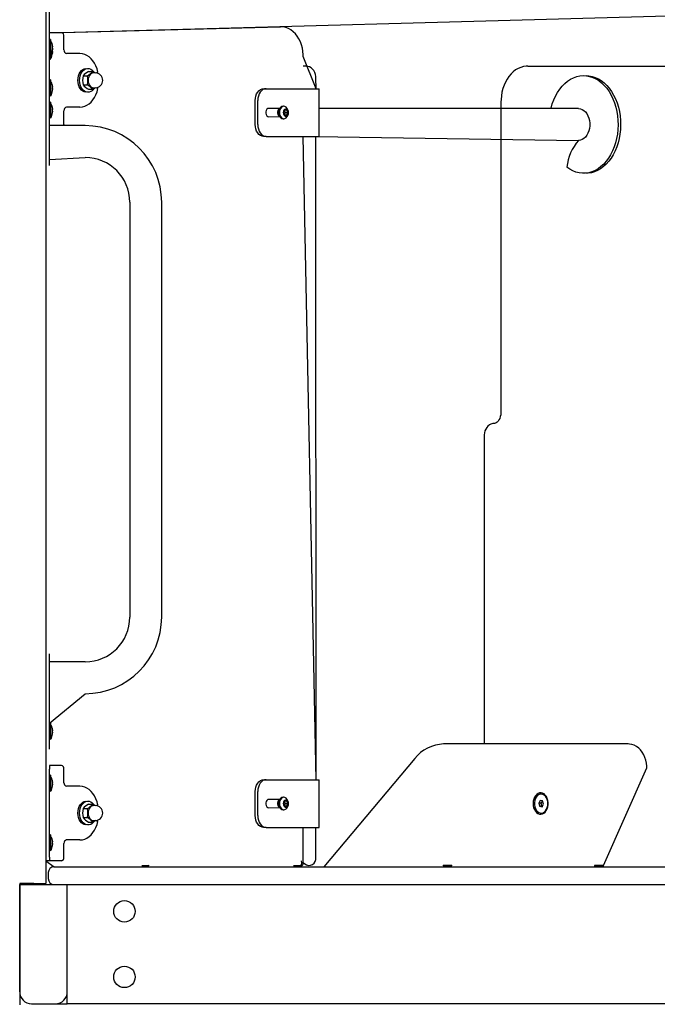
# Model space of a CAD drawing. Units: millimetres. Extents: x 31 to 188, y 26 to 265.
# Drawn here: x 90 to 101, y 240 to 256 of the extents above; entities that cross this region are included whole.
import ezdxf

# ---------------------------------------------------------------- set-up
doc = ezdxf.new("R2010")
doc.units = ezdxf.units.MM

msp = doc.modelspace()

# ---------------------------------------------------------------- linework, layer by layer
at = {"color": 7, "linetype": 'Continuous', "lineweight": 25}
for p, q in [((90.3633, 264.3897), (90.3633, 241.8497)), ((90.4233, 255.6797), (90.4233, 257.9797)), ((90.4233, 256.1297), (106.2633, 256.5617)), ((90.4233, 256.1297), (94.3044, 256.2297)), ((90.4555, 256.1297), (90.4233, 256.1297)), ((90.6252, 256.1297), (90.4555, 256.1297)), ((90.6676, 255.8397), (90.6676, 256.0697)), ((90.4433, 256.0157), (90.4233, 256.0157)), ((90.4433, 256.0157), (90.4433, 255.7437)), ((90.4751, 255.8708), (90.4736, 255.8777)), ((90.4751, 255.9208), (90.4751, 255.9203)), ((90.4751, 255.9056), (90.4751, 255.8944)), ((90.4751, 255.8708), (90.4751, 255.8703)), ((90.4751, 255.865), (90.4751, 255.8539)), ((90.4233, 255.6797), (90.4433, 255.6937)), ((90.4433, 255.7437), (90.4433, 255.7437)), ((90.4433, 255.7437), (90.4433, 255.6937)), ((90.4751, 255.8539), (90.4751, 255.8444)), ((90.4751, 255.8391), (90.4751, 255.8386)), ((90.4751, 255.815), (90.4751, 255.8039)), ((90.4751, 255.7891), (90.4751, 255.7886)), ((90.936, 255.7797), (90.7101, 255.7797)), ((94.9055, 255.1897), (94.6873, 255.7297)), ((90.4233, 255.5797), (90.4233, 255.6797)), ((90.4233, 255.5017), (90.4233, 255.5797)), ((90.4233, 255.5797), (90.4233, 255.5797)), ((91.0421, 255.5297), (91.0421, 255.5297)), ((94.7287, 255.5697), (94.6873, 255.5697)), ((98.4622, 255.5697), (101.8563, 255.5697)), ((90.4233, 255.5017), (90.4233, 255.5017)), ((90.4233, 255.4017), (90.4233, 255.5017)), ((90.4233, 254.0017), (90.4233, 255.4017)), ((90.9887, 255.4048), (91.0601, 255.4048)), ((91.0806, 255.4798), (91.1521, 255.4798)), ((91.1941, 255.4547), (91.1521, 255.4798)), ((91.1941, 255.4547), (91.1623, 255.4547)), ((94.9055, 255.1897), (94.8994, 255.3697)), ((99.438, 255.4097), (99.438, 255.4097)), ((90.4433, 255.3377), (90.4233, 255.3377)), ((90.4433, 255.3377), (90.4433, 255.0657)), ((90.4751, 255.2428), (90.4751, 255.2423)), ((90.4751, 255.2276), (90.4751, 255.2164)), ((90.9887, 255.2547), (91.0601, 255.2547)), ((91.1623, 255.2047), (91.1941, 255.2047)), ((90.4433, 255.0657), (90.4433, 255.0657)), ((90.4751, 255.187), (90.4751, 255.1759)), ((90.4751, 255.1612), (90.4751, 255.1607)), ((91.0421, 255.1297), (91.0421, 255.1297)), ((91.0806, 255.1796), (91.1521, 255.1796)), ((94.0216, 255.1897), (94.064, 255.1897)), ((94.064, 255.1897), (94.9055, 255.1897)), ((94.9055, 255.1897), (94.9553, 255.1897)), ((94.9553, 254.3897), (94.9553, 255.1897)), ((90.4433, 254.9657), (90.4233, 254.9657)), ((90.4433, 254.9657), (90.4433, 254.6937)), ((90.4751, 254.8708), (90.4751, 254.8703)), ((90.936, 254.8797), (90.7101, 254.8797)), ((93.8802, 254.5897), (93.8802, 254.9897)), ((93.9226, 254.5897), (93.9226, 254.9897)), ((94.3469, 254.8947), (94.3469, 254.8947)), ((98.0087, 254.9697), (98.0087, 254.8577)), ((90.4751, 254.8556), (90.4751, 254.8444)), ((90.4751, 254.815), (90.4751, 254.8039)), ((90.4751, 254.7891), (90.4751, 254.7886)), ((90.6676, 254.5897), (90.6676, 254.8197)), ((94.2915, 254.8597), (94.1064, 254.8597)), ((94.1064, 254.7197), (94.2896, 254.723)), ((94.2859, 254.8497), (94.2789, 254.8497)), ((94.2789, 254.7297), (94.2859, 254.7297)), ((94.3772, 254.8297), (94.3609, 254.7897)), ((94.3609, 254.7897), (94.3772, 254.7497)), ((94.4099, 254.8297), (94.3772, 254.8297)), ((94.3838, 254.7897), (94.3772, 254.8297)), ((94.3772, 254.7497), (94.3838, 254.7897)), ((94.3772, 254.7497), (94.4099, 254.7497)), ((94.3838, 254.7897), (94.4262, 254.7897)), ((94.4262, 254.7897), (94.4099, 254.8297)), ((94.4099, 254.7497), (94.4262, 254.7897)), ((99.3107, 254.8577), (94.9553, 254.8577)), ((98.0087, 254.8577), (98.0087, 249.7697)), ((91.0233, 254.5697), (90.4233, 254.5697)), ((90.4433, 254.6937), (90.4433, 254.6937)), ((94.3469, 254.6847), (94.361, 254.6847)), ((94.064, 254.3897), (94.0216, 254.3897)), ((94.064, 254.3897), (94.9055, 254.3897)), ((94.9055, 243.5897), (94.6873, 254.3897)), ((94.9055, 243.5897), (94.8994, 254.3897)), ((94.8994, 254.3897), (99.3107, 254.3217)), ((94.9055, 254.3897), (94.9553, 254.3897)), ((90.4233, 254.0017), (91.0233, 254.0337)), ((90.4233, 253.9017), (90.4233, 254.0017)), ((90.4233, 253.9017), (90.4233, 253.9017)), ((99.438, 253.7697), (99.438, 253.7697)), ((91.7733, 253.2837), (91.7733, 246.3197)), ((92.3093, 246.3197), (92.3093, 253.2837)), ((97.7258, 249.3697), (97.7258, 244.1897)), ((90.4233, 245.7017), (90.4233, 245.7017)), ((90.4233, 245.6017), (90.4233, 245.7017)), ((90.4233, 244.2017), (90.4233, 245.6017)), ((91.0233, 245.5697), (90.4233, 245.5697)), ((90.4233, 244.5377), (91.0233, 245.0337)), ((90.4433, 244.5377), (90.4233, 244.5377)), ((90.4433, 244.5377), (90.4433, 244.2657)), ((90.4751, 244.4428), (90.4751, 244.4423)), ((90.4751, 244.4276), (90.4751, 244.4164)), ((90.4751, 244.387), (90.4751, 244.3759)), ((90.4751, 244.3612), (90.4751, 244.3607)), ((90.4233, 244.1017), (90.4233, 244.2017)), ((90.4433, 244.2657), (90.4433, 244.2657)), ((100.0744, 244.1897), (97.0455, 244.1897)), ((100.1451, 244.1897), (100.0744, 244.1897)), ((90.4233, 244.1017), (90.4233, 244.1017)), ((90.4233, 243.8297), (90.4233, 243.8297)), ((90.4233, 243.8297), (90.4233, 243.7697)), ((90.4555, 243.8297), (90.4233, 243.8297)), ((90.6252, 243.8297), (90.4555, 243.8297)), ((96.56, 243.9436), (95.0314, 242.1297)), ((90.4233, 242.2897), (90.4233, 243.7697)), ((90.4433, 243.6657), (90.4233, 243.6657)), ((90.4433, 243.6657), (90.4433, 243.3937)), ((90.6676, 243.5397), (90.6676, 243.7697)), ((99.7279, 242.148), (100.4573, 243.7897)), ((90.4751, 243.5708), (90.4751, 243.5703)), ((90.4751, 243.5556), (90.4751, 243.5444)), ((90.4751, 243.515), (90.4751, 243.5039)), ((90.4751, 243.4891), (90.4751, 243.4886)), ((90.936, 243.4797), (90.7101, 243.4797)), ((94.0216, 243.5897), (94.064, 243.5897)), ((94.064, 243.5897), (94.9055, 243.5897)), ((94.9055, 243.5897), (94.9553, 243.5897)), ((94.9553, 242.7897), (94.9553, 243.5897)), ((90.4433, 243.3937), (90.4433, 243.3937)), ((93.8802, 242.9897), (93.8802, 243.3897)), ((93.9226, 242.9897), (93.9226, 243.3897)), ((98.6885, 243.3497), (98.6828, 243.3497)), ((91.0421, 243.2297), (91.0421, 243.2297)), ((91.0806, 243.1798), (91.1521, 243.1798)), ((91.1941, 243.1547), (91.1521, 243.1798)), ((91.1941, 243.1547), (91.1623, 243.1547)), ((94.2915, 243.2597), (94.1064, 243.2597)), ((94.2859, 243.2497), (94.2789, 243.2497)), ((94.3469, 243.2947), (94.3469, 243.2947)), ((94.3772, 243.2297), (94.3609, 243.1897)), ((94.3609, 243.1897), (94.3772, 243.1497)), ((94.4099, 243.2297), (94.3772, 243.2297)), ((94.3838, 243.1897), (94.3772, 243.2297)), ((94.3772, 243.1497), (94.3838, 243.1897)), ((94.3772, 243.1497), (94.4099, 243.1497)), ((94.3838, 243.1897), (94.4262, 243.1897)), ((94.4262, 243.1897), (94.4099, 243.2297)), ((94.4099, 243.1497), (94.4262, 243.1897)), ((98.6672, 243.2431), (98.6424, 243.1973)), ((98.6424, 243.1973), (98.658, 243.1439)), ((98.6777, 243.1973), (98.6424, 243.1973)), ((98.658, 243.1439), (98.6984, 243.1364)), ((98.6933, 243.1439), (98.658, 243.1439)), ((98.7077, 243.2355), (98.6672, 243.2431)), ((98.7077, 243.2355), (98.6777, 243.1973)), ((98.6777, 243.1973), (98.6933, 243.1439)), ((98.6933, 243.1439), (98.6984, 243.1364)), ((98.6984, 243.1364), (98.7233, 243.1821)), ((98.7233, 243.1821), (98.7077, 243.2355)), ((90.9887, 243.1048), (91.0601, 243.1048)), ((94.1064, 243.1197), (94.2896, 243.123)), ((94.2789, 243.1297), (94.2859, 243.1297)), ((94.3469, 243.0847), (94.361, 243.0847)), ((98.6828, 243.0297), (98.6885, 243.0297)), ((90.9887, 242.9547), (91.0601, 242.9547)), ((91.0421, 242.8297), (91.0421, 242.8297)), ((91.0806, 242.8796), (91.1521, 242.8796)), ((91.1623, 242.9047), (91.1941, 242.9047)), ((90.4433, 242.6657), (90.4233, 242.6657)), ((90.4433, 242.6657), (90.4433, 242.3937)), ((94.064, 242.7897), (94.0216, 242.7897)), ((94.064, 242.7897), (94.9055, 242.7897)), ((94.6873, 242.2014), (94.6873, 242.7897)), ((94.8994, 242.2497), (94.8994, 242.7897)), ((94.9055, 242.7897), (94.9553, 242.7897)), ((90.4751, 242.5708), (90.4751, 242.5703)), ((90.4751, 242.5556), (90.4751, 242.5444)), ((90.4751, 242.515), (90.4751, 242.5039)), ((90.4751, 242.4891), (90.4751, 242.4886)), ((90.6676, 242.2897), (90.6676, 242.5197)), ((90.936, 242.5797), (90.7101, 242.5797)), ((90.4433, 242.3937), (90.4433, 242.3937)), ((90.4233, 242.2297), (90.3633, 242.2297)), ((90.3633, 242.2297), (90.5033, 242.1297)), ((90.4233, 242.2897), (90.4233, 242.2297)), ((90.4555, 242.2297), (90.4233, 242.2297)), ((90.6252, 242.2297), (90.4555, 242.2297)), ((91.9777, 242.148), (92.0928, 242.158)), ((91.9777, 242.148), (92.0928, 242.148)), ((92.0807, 242.136), (92.0928, 242.148)), ((92.0928, 242.148), (92.0928, 242.158)), ((94.5234, 242.148), (94.6378, 242.158)), ((94.5234, 242.148), (94.6378, 242.148)), ((94.6257, 242.136), (94.6378, 242.148)), ((94.6378, 242.148), (94.6378, 242.158)), ((97.0362, 242.158), (97.0362, 242.148)), ((97.0362, 242.158), (97.1829, 242.158)), ((97.0362, 242.148), (97.0483, 242.136)), ((97.0362, 242.148), (97.1829, 242.148)), ((97.1707, 242.136), (97.1829, 242.148)), ((97.1829, 242.148), (97.1829, 242.158)), ((99.5812, 242.158), (99.5812, 242.148)), ((99.5812, 242.158), (99.7279, 242.158)), ((99.5812, 242.148), (99.5934, 242.136)), ((99.5812, 242.148), (99.7279, 242.148)), ((99.7157, 242.136), (99.7279, 242.148)), ((99.7279, 242.148), (99.7279, 242.158)), ((90.4033, 242.0297), (90.4033, 241.9297)), ((90.5033, 242.1297), (90.5233, 242.1297)), ((90.5233, 242.1297), (106.2033, 242.1297)), ((91.9637, 242.1298), (91.9638, 242.1297)), ((92.0807, 242.136), (92.0815, 242.136)), ((92.0807, 242.136), (92.0815, 242.136)), ((94.5088, 242.1298), (94.5088, 242.1297)), ((94.621, 242.1305), (94.6265, 242.136)), ((94.6257, 242.136), (94.6265, 242.136)), ((97.0475, 242.136), (97.0539, 242.1297)), ((97.0475, 242.136), (97.0483, 242.136)), ((97.1707, 242.136), (97.1715, 242.136)), ((97.1707, 242.136), (97.1715, 242.136)), ((99.5926, 242.136), (99.5989, 242.1297)), ((99.5926, 242.136), (99.5934, 242.136)), ((99.7157, 242.136), (99.7166, 242.136)), ((99.7157, 242.136), (99.7166, 242.136)), ((90.1633, 241.8497), (89.9233, 241.8497)), ((89.9233, 241.8497), (89.9233, 239.8097)), ((89.9233, 241.8297), (90.7233, 241.8297)), ((89.9233, 240.0297), (89.9233, 241.8297)), ((90.1633, 241.8497), (90.3633, 241.8497)), ((90.7233, 240.0297), (90.7233, 241.8297)), ((90.7233, 241.8297), (106.0033, 241.8297)), ((90.7233, 239.8297), (90.7233, 240.0297)), ((90.1233, 239.8297), (90.5233, 239.8297)), ((90.5233, 239.8297), (90.7233, 239.8297)), ((106.0033, 239.8297), (90.7233, 239.8297))]:
    msp.add_line(p, q, dxfattribs=at)
at = {"color": 7, "linetype": 'Continuous', "lineweight": 25, "flags": 128}
for points in [[(94.6873, 255.7297), (94.6865, 255.7608), (94.6815, 255.817), (94.6717, 255.8723), (94.6571, 255.9259), (94.6379, 255.9771), (94.6142, 256.0254), (94.5862, 256.0701), (94.5542, 256.1103), (94.5186, 256.1455), (94.48, 256.1751), (94.4389, 256.1985), (94.3963, 256.2154), (94.3527, 256.2258), (94.3116, 256.2296), (94.3044, 256.2297)], [(90.4719, 255.9308), (90.4713, 255.9321), (90.4707, 255.9328), (90.4704, 255.9324), (90.4704, 255.9311), (90.4706, 255.9289), (90.471, 255.9262), (90.4716, 255.9231), (90.4719, 255.922)], [(90.4719, 255.8375), (90.4712, 255.8344), (90.4707, 255.8314), (90.4704, 255.8289), (90.4704, 255.8273), (90.4706, 255.8266), (90.4711, 255.8269), (90.4717, 255.8282), (90.4719, 255.8287)], [(90.4719, 255.7875), (90.4712, 255.7844), (90.4707, 255.7814), (90.4704, 255.7789), (90.4704, 255.7773), (90.4706, 255.7766), (90.4711, 255.7769), (90.4717, 255.7782), (90.4719, 255.7787)], [(91.1941, 255.4547), (91.2387, 255.4688), (91.224, 255.5213), (91.2047, 255.5708), (91.1812, 255.6166), (91.1539, 255.6578), (91.1231, 255.6938), (91.0893, 255.7241), (91.0532, 255.7481), (91.0152, 255.7656), (90.9759, 255.7762), (90.936, 255.7797)], [(90.9007, 255.3297), (90.9032, 255.3676), (90.9108, 255.4041), (90.9231, 255.4378), (90.9398, 255.4677), (90.9601, 255.4926), (90.9834, 255.5116), (91.0088, 255.5241), (91.0354, 255.5295), (91.0421, 255.5297)], [(90.929, 255.3297), (90.9315, 255.3676), (90.9391, 255.4041), (90.9514, 255.4378), (90.968, 255.4677), (90.9884, 255.4926), (91.0116, 255.5116), (91.0371, 255.5241), (91.0637, 255.5295), (91.0905, 255.5277), (91.1166, 255.5187), (91.1411, 255.5029), (91.163, 255.4809), (91.1623, 255.4547)], [(94.8994, 255.3697), (94.8984, 255.3921), (94.8922, 255.4279), (94.8804, 255.4625), (94.8628, 255.4946), (94.8428, 255.5194), (94.8196, 255.5397), (94.7938, 255.555), (94.766, 255.565), (94.7372, 255.5695), (94.7287, 255.5697)], [(98.4622, 255.5697), (98.433, 255.5685), (98.3865, 255.5615), (98.341, 255.5483), (98.2969, 255.5292), (98.2546, 255.5043), (98.2144, 255.4737), (98.1767, 255.4377), (98.142, 255.3966), (98.1106, 255.3509), (98.083, 255.3009), (98.0594, 255.2475), (98.0402, 255.191), (98.0254, 255.1323), (98.0152, 255.0719), (98.0097, 255.0104), (98.0087, 254.9697)], [(91.1623, 255.4547), (91.1517, 255.4538), (91.131, 255.4466), (91.1121, 255.4326), (91.0962, 255.4126), (91.0841, 255.3878), (91.0765, 255.3596), (91.0739, 255.3297), (91.0765, 255.2998), (91.0841, 255.2716), (91.0962, 255.2468), (91.1121, 255.2268), (91.131, 255.2128), (91.1517, 255.2056), (91.1623, 255.2047)], [(99.3107, 254.8577), (98.8488, 254.8627), (98.8693, 254.9339), (98.8944, 255.0021), (98.9239, 255.0667), (98.9576, 255.127), (98.9951, 255.1827), (99.0361, 255.2331), (99.0803, 255.2779), (99.1272, 255.3166), (99.1766, 255.349), (99.2278, 255.3746), (99.2805, 255.3934), (99.3342, 255.4051), (99.3885, 255.4097), (99.4428, 255.407), (99.4967, 255.3972), (99.5497, 255.3802), (99.6014, 255.3563), (99.6513, 255.3257), (99.6989, 255.2886), (99.7438, 255.2454), (99.7857, 255.1964), (99.8241, 255.1421), (99.8588, 255.0829), (99.8895, 255.0194), (99.9157, 254.9521), (99.9374, 254.8816), (99.9544, 254.8086), (99.9664, 254.7336), (99.9734, 254.6574), (99.9754, 254.5806), (99.9722, 254.5038), (99.964, 254.4278), (99.9508, 254.3533), (99.9327, 254.2808), (99.9099, 254.211), (99.8826, 254.1446), (99.8509, 254.082), (99.8153, 254.024), (99.776, 253.9709), (99.7334, 253.9232), (99.6878, 253.8814), (99.6396, 253.8458), (99.5892, 253.8168), (99.5372, 253.7946), (99.4839, 253.7793), (99.4299, 253.7712), (99.3755, 253.7702), (99.3214, 253.7765), (99.2678, 253.7899), (99.2154, 253.8103), (99.1646, 253.8376), (99.1158, 253.8715), (99.1158, 253.8715)], [(99.438, 255.4097), (99.4852, 255.407), (99.5391, 255.3972), (99.5922, 255.3802), (99.6438, 255.3563), (99.6937, 255.3257), (99.7413, 255.2886), (99.7862, 255.2454), (99.8281, 255.1964), (99.8666, 255.1421), (99.9013, 255.0829), (99.9319, 255.0194), (99.9582, 254.9521), (99.9799, 254.8816), (99.9968, 254.8086), (100.0089, 254.7336), (100.0159, 254.6574), (100.0178, 254.5806), (100.0147, 254.5038), (100.0064, 254.4278), (99.9932, 254.3533), (99.9751, 254.2808), (99.9523, 254.211), (99.925, 254.1446), (99.8934, 254.082), (99.8577, 254.024), (99.8184, 253.9709), (99.7758, 253.9232), (99.7302, 253.8814), (99.682, 253.8458), (99.6317, 253.8168), (99.5796, 253.7946), (99.5264, 253.7793), (99.4723, 253.7712), (99.438, 253.7697)], [(90.4719, 255.2528), (90.4713, 255.2541), (90.4707, 255.2548), (90.4704, 255.2545), (90.4704, 255.2531), (90.4706, 255.2509), (90.471, 255.2482), (90.4716, 255.2451), (90.4719, 255.244)], [(91.0421, 255.1297), (91.0354, 255.1299), (91.0088, 255.1354), (90.9834, 255.1478), (90.9601, 255.1668), (90.9398, 255.1917), (90.9231, 255.2216), (90.9108, 255.2554), (90.9032, 255.2919), (90.9007, 255.3297)], [(91.1623, 255.2047), (91.163, 255.1786), (91.1411, 255.1565), (91.1166, 255.1407), (91.0905, 255.1318), (91.0637, 255.1299), (91.0371, 255.1354), (91.0116, 255.1478), (90.9884, 255.1668), (90.968, 255.1917), (90.9514, 255.2216), (90.9391, 255.2554), (90.9315, 255.2919), (90.929, 255.3297)], [(90.936, 254.8797), (90.9759, 254.8833), (91.0152, 254.8939), (91.0532, 254.9113), (91.0893, 254.9354), (91.1231, 254.9657), (91.1539, 255.0017), (91.1812, 255.0429), (91.2047, 255.0886), (91.224, 255.1381), (91.2387, 255.1907), (91.1941, 255.2047)], [(91.1521, 255.1796), (91.1824, 255.1993), (91.1941, 255.2047)], [(90.4719, 255.1595), (90.4712, 255.1564), (90.4707, 255.1534), (90.4704, 255.1509), (90.4704, 255.1493), (90.4706, 255.1486), (90.4711, 255.149), (90.4717, 255.1503), (90.4719, 255.1507)], [(93.8802, 254.9897), (93.8829, 255.0287), (93.8909, 255.0663), (93.904, 255.1008), (93.9216, 255.1311), (93.943, 255.156), (93.9675, 255.1745), (93.994, 255.1859), (94.0216, 255.1897)], [(94.064, 255.1897), (94.0364, 255.1859), (94.0099, 255.1745), (93.9854, 255.156), (93.964, 255.1311), (93.9464, 255.1008), (93.9334, 255.0663), (93.9253, 255.0287), (93.9226, 254.9897)], [(90.4719, 254.8808), (90.4713, 254.8821), (90.4707, 254.8828), (90.4704, 254.8824), (90.4704, 254.8811), (90.4706, 254.8789), (90.471, 254.8762), (90.4716, 254.8731), (90.4719, 254.872)], [(94.3469, 254.8947), (94.3276, 254.8911), (94.3097, 254.8807), (94.2944, 254.864), (94.2826, 254.8422), (94.2751, 254.8169), (94.2726, 254.7897), (94.2751, 254.7625), (94.2826, 254.7372), (94.2944, 254.7155), (94.3097, 254.6988), (94.3276, 254.6883), (94.3469, 254.6847)], [(94.4018, 254.8774), (94.3981, 254.8807), (94.3802, 254.8911), (94.361, 254.8947), (94.3418, 254.8911), (94.3239, 254.8807), (94.3085, 254.864), (94.2967, 254.8422), (94.2893, 254.8169), (94.2868, 254.7897), (94.2893, 254.7625), (94.2967, 254.7372), (94.3085, 254.7155), (94.3239, 254.6988), (94.3418, 254.6883), (94.361, 254.6847), (94.3802, 254.6883), (94.3981, 254.6988), (94.4018, 254.702)], [(90.4719, 254.7875), (90.4712, 254.7844), (90.4707, 254.7814), (90.4704, 254.7789), (90.4704, 254.7773), (90.4706, 254.7766), (90.4711, 254.7769), (90.4717, 254.7782), (90.4719, 254.7787)], [(94.1064, 254.8597), (94.0895, 254.8555), (94.0746, 254.8433), (94.0636, 254.8247), (94.0577, 254.8019), (94.0577, 254.7776), (94.0636, 254.7547), (94.0746, 254.7361), (94.0895, 254.7239), (94.1064, 254.7197)], [(94.2915, 254.8597), (94.2845, 254.8538), (94.2709, 254.8412), (94.2609, 254.823), (94.2556, 254.8012), (94.2556, 254.7782), (94.2609, 254.7564), (94.2709, 254.7382), (94.2845, 254.7256), (94.2896, 254.723)], [(94.436, 254.7897), (94.4334, 254.8102), (94.426, 254.8283), (94.4147, 254.8417), (94.4009, 254.8488), (94.3862, 254.8488), (94.3723, 254.8417), (94.361, 254.8283), (94.3537, 254.8102), (94.3511, 254.7897), (94.3537, 254.7692), (94.361, 254.7512), (94.3723, 254.7378), (94.3862, 254.7306), (94.4009, 254.7306), (94.4147, 254.7378), (94.426, 254.7512), (94.4334, 254.7692), (94.436, 254.7897)], [(99.3107, 254.8577), (99.3419, 254.8541), (99.3723, 254.8432), (99.4009, 254.8254), (99.4271, 254.8012), (99.4502, 254.7712), (99.4694, 254.7363), (99.4843, 254.6974), (99.4945, 254.6555), (99.4996, 254.6119), (99.4996, 254.5676), (99.4945, 254.5239), (99.4843, 254.4821), (99.4694, 254.4431), (99.4502, 254.4082), (99.4271, 254.3782), (99.4009, 254.354), (99.3723, 254.3362), (99.3419, 254.3254), (99.3107, 254.3217)], [(90.6676, 254.5897), (90.6668, 254.578), (90.6676, 254.5897)], [(94.0216, 254.3897), (93.994, 254.3936), (93.9675, 254.4049), (93.943, 254.4234), (93.9216, 254.4483), (93.904, 254.4786), (93.8909, 254.5132), (93.8829, 254.5507), (93.8802, 254.5897)], [(93.9226, 254.5897), (93.9253, 254.5507), (93.9334, 254.5132), (93.9464, 254.4786), (93.964, 254.4483), (93.9854, 254.4234), (94.0099, 254.4049), (94.0364, 254.3936), (94.064, 254.3897)], [(98.0087, 249.7697), (98.0082, 249.7523), (98.0044, 249.7177), (97.9971, 249.6848), (97.9866, 249.6549), (97.9737, 249.629), (97.9591, 249.6076), (97.9439, 249.5913), (97.929, 249.5799), (97.915, 249.5731), (97.9016, 249.57), (97.8965, 249.5697)], [(97.8965, 249.5697), (97.869, 249.5672), (97.8399, 249.5587), (97.8132, 249.5449), (97.7893, 249.5262), (97.7685, 249.5031), (97.7512, 249.4757), (97.7379, 249.4447), (97.7294, 249.4108), (97.7259, 249.3767), (97.7258, 249.3697)], [(90.4719, 244.4528), (90.4713, 244.4541), (90.4707, 244.4548), (90.4704, 244.4545), (90.4704, 244.4531), (90.4706, 244.4509), (90.471, 244.4482), (90.4716, 244.4451), (90.4719, 244.444)], [(90.4719, 244.3595), (90.4712, 244.3564), (90.4707, 244.3534), (90.4704, 244.3509), (90.4704, 244.3493), (90.4706, 244.3486), (90.4711, 244.349), (90.4717, 244.3503), (90.4719, 244.3507)], [(100.4573, 243.7897), (100.4565, 243.8179), (100.4513, 243.8683), (100.4412, 243.9175), (100.4263, 243.965), (100.4067, 244.0099), (100.3824, 244.0514), (100.3538, 244.0888), (100.3214, 244.1211), (100.2858, 244.1477), (100.2478, 244.168), (100.2083, 244.1816), (100.1682, 244.1887), (100.1451, 244.1897)], [(90.4719, 243.5808), (90.4713, 243.5821), (90.4707, 243.5828), (90.4704, 243.5824), (90.4704, 243.5811), (90.4706, 243.5789), (90.471, 243.5762), (90.4716, 243.5731), (90.4719, 243.572)], [(90.4719, 243.4875), (90.4712, 243.4844), (90.4707, 243.4814), (90.4704, 243.4789), (90.4704, 243.4773), (90.4706, 243.4766), (90.4711, 243.4769), (90.4717, 243.4782), (90.4719, 243.4787)], [(91.1941, 243.1547), (91.2387, 243.1688), (91.224, 243.2213), (91.2047, 243.2708), (91.1812, 243.3166), (91.1539, 243.3578), (91.1231, 243.3938), (91.0893, 243.4241), (91.0532, 243.4481), (91.0152, 243.4656), (90.9759, 243.4762), (90.936, 243.4797)], [(93.8802, 243.3897), (93.8829, 243.4287), (93.8909, 243.4663), (93.904, 243.5008), (93.9216, 243.5311), (93.943, 243.556), (93.9675, 243.5745), (93.994, 243.5859), (94.0216, 243.5897)], [(94.064, 243.5897), (94.0364, 243.5859), (94.0099, 243.5745), (93.9854, 243.556), (93.964, 243.5311), (93.9464, 243.5008), (93.9334, 243.4663), (93.9253, 243.4287), (93.9226, 243.3897)], [(98.7719, 243.3054), (98.7534, 243.3308), (98.7317, 243.3504), (98.7076, 243.3635), (98.6822, 243.3694), (98.6565, 243.3679), (98.6315, 243.3592), (98.6082, 243.3435), (98.5877, 243.3216), (98.5707, 243.2942), (98.558, 243.2626), (98.55, 243.2279), (98.5471, 243.1917), (98.5494, 243.1555), (98.5568, 243.1206), (98.5691, 243.0886), (98.5856, 243.0607), (98.6058, 243.038), (98.6288, 243.0216), (98.6537, 243.0121), (98.6794, 243.0099), (98.7049, 243.015), (98.7291, 243.0272), (98.7511, 243.0461), (98.77, 243.0709), (98.7849, 243.1006), (98.7954, 243.1339), (98.8008, 243.1695), (98.8011, 243.2059), (98.7962, 243.2417), (98.7863, 243.2753), (98.7719, 243.3054)], [(98.6396, 243.3376), (98.6182, 243.321), (98.5997, 243.2983), (98.5852, 243.2705), (98.5752, 243.2389), (98.5702, 243.205), (98.5705, 243.1704), (98.5761, 243.1367), (98.5866, 243.1055), (98.6017, 243.0782), (98.6205, 243.0562), (98.6423, 243.0403), (98.6659, 243.0315), (98.6904, 243.0301), (98.7145, 243.0361), (98.7371, 243.0493), (98.7572, 243.0691), (98.7738, 243.0945), (98.7861, 243.1244), (98.7936, 243.1573), (98.796, 243.1917), (98.793, 243.2261), (98.7849, 243.2587), (98.772, 243.2881), (98.755, 243.313), (98.7346, 243.332), (98.7117, 243.3444), (98.6875, 243.3496), (98.6631, 243.3473), (98.6396, 243.3376)], [(90.9007, 243.0297), (90.9032, 243.0676), (90.9108, 243.1041), (90.9231, 243.1378), (90.9398, 243.1677), (90.9601, 243.1926), (90.9834, 243.2116), (91.0088, 243.2241), (91.0354, 243.2295), (91.0421, 243.2297)], [(90.929, 243.0297), (90.9315, 243.0676), (90.9391, 243.1041), (90.9514, 243.1378), (90.968, 243.1677), (90.9884, 243.1926), (91.0116, 243.2116), (91.0371, 243.2241), (91.0637, 243.2295), (91.0905, 243.2277), (91.1166, 243.2187), (91.1411, 243.2029), (91.163, 243.1809), (91.1623, 243.1547)], [(91.1623, 243.1547), (91.1517, 243.1538), (91.131, 243.1466), (91.1121, 243.1326), (91.0962, 243.1126), (91.0841, 243.0878), (91.0765, 243.0596), (91.0739, 243.0297), (91.0765, 242.9998), (91.0841, 242.9716), (91.0962, 242.9468), (91.1121, 242.9268), (91.131, 242.9128), (91.1517, 242.9056), (91.1623, 242.9047)], [(94.1064, 243.2597), (94.0895, 243.2555), (94.0746, 243.2433), (94.0636, 243.2247), (94.0577, 243.2019), (94.0577, 243.1776), (94.0636, 243.1547), (94.0746, 243.1361), (94.0895, 243.1239), (94.1064, 243.1197)], [(94.2915, 243.2597), (94.2845, 243.2538), (94.2709, 243.2412), (94.2609, 243.223), (94.2556, 243.2012), (94.2556, 243.1782), (94.2609, 243.1564), (94.2709, 243.1382), (94.2845, 243.1256), (94.2896, 243.123)], [(94.3469, 243.2947), (94.3276, 243.2911), (94.3097, 243.2807), (94.2944, 243.264), (94.2826, 243.2422), (94.2751, 243.2169), (94.2726, 243.1897), (94.2751, 243.1625), (94.2826, 243.1372), (94.2944, 243.1155), (94.3097, 243.0988), (94.3276, 243.0883), (94.3469, 243.0847)], [(94.4018, 243.2774), (94.3981, 243.2807), (94.3802, 243.2911), (94.361, 243.2947), (94.3418, 243.2911), (94.3239, 243.2807), (94.3085, 243.264), (94.2967, 243.2422), (94.2893, 243.2169), (94.2868, 243.1897), (94.2893, 243.1625), (94.2967, 243.1372), (94.3085, 243.1155), (94.3239, 243.0988), (94.3418, 243.0883), (94.361, 243.0847), (94.3802, 243.0883), (94.3981, 243.0988), (94.4018, 243.102)], [(94.436, 243.1897), (94.4334, 243.2102), (94.426, 243.2283), (94.4147, 243.2417), (94.4009, 243.2488), (94.3862, 243.2488), (94.3723, 243.2417), (94.361, 243.2283), (94.3537, 243.2102), (94.3511, 243.1897), (94.3537, 243.1692), (94.361, 243.1512), (94.3723, 243.1378), (94.3862, 243.1306), (94.4009, 243.1306), (94.4147, 243.1378), (94.426, 243.1512), (94.4334, 243.1692), (94.436, 243.1897)], [(91.0421, 242.8297), (91.0354, 242.8299), (91.0088, 242.8354), (90.9834, 242.8478), (90.9601, 242.8668), (90.9398, 242.8917), (90.9231, 242.9216), (90.9108, 242.9554), (90.9032, 242.9919), (90.9007, 243.0297)], [(91.1623, 242.9047), (91.163, 242.8786), (91.1411, 242.8565), (91.1166, 242.8407), (91.0905, 242.8318), (91.0637, 242.8299), (91.0371, 242.8354), (91.0116, 242.8478), (90.9884, 242.8668), (90.968, 242.8917), (90.9514, 242.9216), (90.9391, 242.9554), (90.9315, 242.9919), (90.929, 243.0297)], [(94.0216, 242.7897), (93.994, 242.7936), (93.9675, 242.8049), (93.943, 242.8234), (93.9216, 242.8483), (93.904, 242.8786), (93.8909, 242.9132), (93.8829, 242.9507), (93.8802, 242.9897)], [(93.9226, 242.9897), (93.9253, 242.9507), (93.9334, 242.9132), (93.9464, 242.8786), (93.964, 242.8483), (93.9854, 242.8234), (94.0099, 242.8049), (94.0364, 242.7936), (94.064, 242.7897)], [(90.936, 242.5797), (90.9759, 242.5833), (91.0152, 242.5939), (91.0532, 242.6113), (91.0893, 242.6354), (91.1231, 242.6657), (91.1539, 242.7017), (91.1812, 242.7429), (91.2047, 242.7886), (91.224, 242.8381), (91.2387, 242.8907), (91.1941, 242.9047)], [(91.1521, 242.8796), (91.1824, 242.8993), (91.1941, 242.9047)], [(90.4719, 242.5808), (90.4713, 242.5821), (90.4707, 242.5828), (90.4704, 242.5824), (90.4704, 242.5811), (90.4706, 242.5789), (90.471, 242.5762), (90.4716, 242.5731), (90.4719, 242.572)], [(90.4719, 242.4875), (90.4712, 242.4844), (90.4707, 242.4814), (90.4704, 242.4789), (90.4704, 242.4773), (90.4706, 242.4766), (90.4711, 242.4769), (90.4717, 242.4782), (90.4719, 242.4787)]]:
    msp.add_lwpolyline(points, dxfattribs=at)
at = {"color": 7, "linetype": 'Continuous', "lineweight": 25}
for centre in [(91.6833, 241.3797), (91.6833, 240.2797)]:
    msp.add_circle(centre, 0.18, dxfattribs=at)
for centre, radius, start, end in [((90.6146, 256.0772), 0.0536, 351.95053, 78.57825), ((90.2744, 255.8797), 0.2049, 11.56632, 34.48292), ((90.4937, 255.8797), 0.0235, 158.03231, 201.96769), ((90.3907, 255.8999), 0.0868, 13.58917, 20.8199), ((90.2763, 255.8748), 0.2012, 8.80551, 13.56298), ((90.4399, 255.9098), 0.0384, 326.27989, 336.36122), ((90.4399, 255.8496), 0.0384, 23.63878, 33.72011), ((90.2708, 255.8544), 0.2049, 327.31501, 355.59836), ((90.2708, 255.8044), 0.2049, 327.31501, 355.59836), ((90.2763, 255.8847), 0.2012, 346.43702, 351.19449), ((90.4389, 255.8571), 0.0384, 329.29995, 340.76652), ((90.3907, 255.8595), 0.0868, 339.1801, 346.41083), ((90.4399, 255.7996), 0.0384, 23.63878, 33.72011), ((90.2763, 255.8347), 0.2012, 346.43702, 351.19449), ((90.3907, 255.8095), 0.0868, 339.1801, 346.41083), ((90.7207, 255.8322), 0.0536, 171.95053, 258.57825), ((91.3349, 255.3297), 0.3542, 167.7655, 192.2345), ((91.2381, 255.1932), 0.327, 118.77749, 139.68555), ((90.9027, 255.6914), 0.327, 298.77749, 319.68555), ((90.7141, 255.3297), 0.3541, 347.76316, 12.23684), ((91.1941, 255.3297), 0.125, 360, 90), ((90.2744, 255.2017), 0.2049, 11.56632, 34.48292), ((90.4937, 255.2017), 0.0235, 158.03231, 201.96769), ((90.3907, 255.2219), 0.0868, 13.58917, 20.8199), ((90.2763, 255.1968), 0.2012, 8.80551, 13.56298), ((90.4399, 255.2319), 0.0384, 326.27989, 336.36122), ((91.2567, 255.489), 0.356, 221.17415, 240.36281), ((90.8841, 254.9452), 0.356, 41.17415, 60.36281), ((91.1941, 255.3297), 0.125, 270, 0), ((90.2708, 255.1764), 0.2049, 327.31501, 355.59836), ((90.4399, 255.1716), 0.0384, 23.63878, 33.72011), ((90.2763, 255.2067), 0.2012, 346.43702, 351.19449), ((90.3907, 255.1816), 0.0868, 339.1801, 346.41083), ((90.2744, 254.8297), 0.2049, 11.56632, 34.48292), ((90.3907, 254.8499), 0.0868, 13.58917, 20.8199), ((90.2763, 254.8248), 0.2012, 8.80551, 13.56298), ((90.7207, 254.8272), 0.0536, 101.42175, 188.04947), ((94.3202, 254.7897), 0.1198, 0, 47.06705), ((90.2708, 254.8044), 0.2049, 327.31501, 355.59836), ((90.4937, 254.8297), 0.0235, 158.03231, 201.96769), ((90.4399, 254.8598), 0.0384, 326.27989, 336.36122), ((90.4399, 254.7996), 0.0384, 23.63878, 33.72011), ((90.2763, 254.8347), 0.2012, 346.43702, 351.19449), ((90.3907, 254.8095), 0.0868, 339.1801, 346.41083), ((94.3202, 254.7897), 0.1198, 312.93295, 0), ((91.0233, 253.2837), 1.286, 0, 90), ((99.9231, 253.7893), 0.8114, 138.99411, 174.18934), ((91.0233, 253.2837), 0.75, 0, 90), ((91.0233, 246.3197), 0.75, 270, 0), ((91.0233, 246.3197), 1.286, 270, 0), ((90.2744, 244.4017), 0.2049, 11.56632, 34.48292), ((90.2708, 244.3764), 0.2049, 327.31501, 355.59836), ((90.4937, 244.4017), 0.0235, 158.03231, 201.96769), ((90.3907, 244.4219), 0.0868, 13.58917, 20.8199), ((90.2763, 244.3968), 0.2012, 8.80551, 13.56298), ((90.4399, 244.4319), 0.0384, 326.27989, 336.36122), ((90.4399, 244.3716), 0.0384, 23.63878, 33.72011), ((90.2763, 244.4067), 0.2012, 346.43702, 351.19449), ((90.3907, 244.3816), 0.0868, 339.1801, 346.41083), ((97.0657, 243.5478), 0.6423, 91.80686, 141.95434), ((90.6146, 243.7772), 0.0536, 351.95053, 78.57825), ((90.2744, 243.5297), 0.2049, 11.56632, 34.48292), ((90.2708, 243.5044), 0.2049, 327.31501, 355.59836), ((90.4937, 243.5297), 0.0235, 158.03231, 201.96769), ((90.3907, 243.5499), 0.0868, 13.58917, 20.8199), ((90.2763, 243.5248), 0.2012, 8.80551, 13.56298), ((90.4399, 243.5598), 0.0384, 326.27989, 336.36122), ((90.4399, 243.4996), 0.0384, 23.63878, 33.72011), ((90.2763, 243.5347), 0.2012, 346.43702, 351.19449), ((90.3907, 243.5095), 0.0868, 339.1801, 346.41083), ((90.7207, 243.5322), 0.0536, 171.95053, 258.57825), ((91.2381, 242.8932), 0.327, 118.77749, 139.68555), ((90.9027, 243.3914), 0.327, 298.77749, 319.68555), ((91.1941, 243.0297), 0.125, 0, 90), ((94.3202, 243.1897), 0.1198, 0, 47.06705), ((94.3202, 243.1897), 0.1198, 312.93295, 0), ((91.3349, 243.0297), 0.3542, 167.7655, 192.2345), ((90.7141, 243.0297), 0.3541, 347.76316, 12.23684), ((91.1941, 243.0297), 0.125, 270, 0), ((91.2567, 243.189), 0.356, 221.17415, 240.36281), ((90.8841, 242.6452), 0.356, 41.17415, 60.36281), ((90.2744, 242.5297), 0.2049, 11.56632, 34.48292), ((90.2708, 242.5044), 0.2049, 327.31501, 355.59836), ((90.4937, 242.5297), 0.0235, 158.03231, 201.96769), ((90.3907, 242.5499), 0.0868, 13.58917, 20.8199), ((90.2763, 242.5248), 0.2012, 8.80551, 13.56298), ((90.4399, 242.5598), 0.0384, 326.27989, 336.36122), ((90.4399, 242.4996), 0.0384, 23.63878, 33.72011), ((90.2763, 242.5347), 0.2012, 346.43702, 351.19449), ((90.3907, 242.5095), 0.0868, 339.1801, 346.41083), ((90.7207, 242.5272), 0.0536, 101.42175, 188.04947), ((90.6146, 242.2822), 0.0536, 281.42175, 8.04947), ((94.6187, 242.1988), 0.0683, 271.89117, 2.89454), ((94.7837, 242.2678), 0.1171, 214.51892, 351.12682), ((90.5033, 242.0297), 0.1, 90, 180), ((90.5033, 241.9297), 0.1, 180, 270), ((90.1233, 240.0297), 0.2, 180, 270), ((90.5233, 240.0297), 0.2, 270, 360)]:
    msp.add_arc(centre, radius, start, end, dxfattribs=at)
msp.add_ellipse((94.5873, 242.2297), major_axis=(-0.048, 0.0955), ratio=0.619032, start_param=2.9097247, end_param=4.4105143, dxfattribs=at)

doc.saveas('drawing.dxf')
